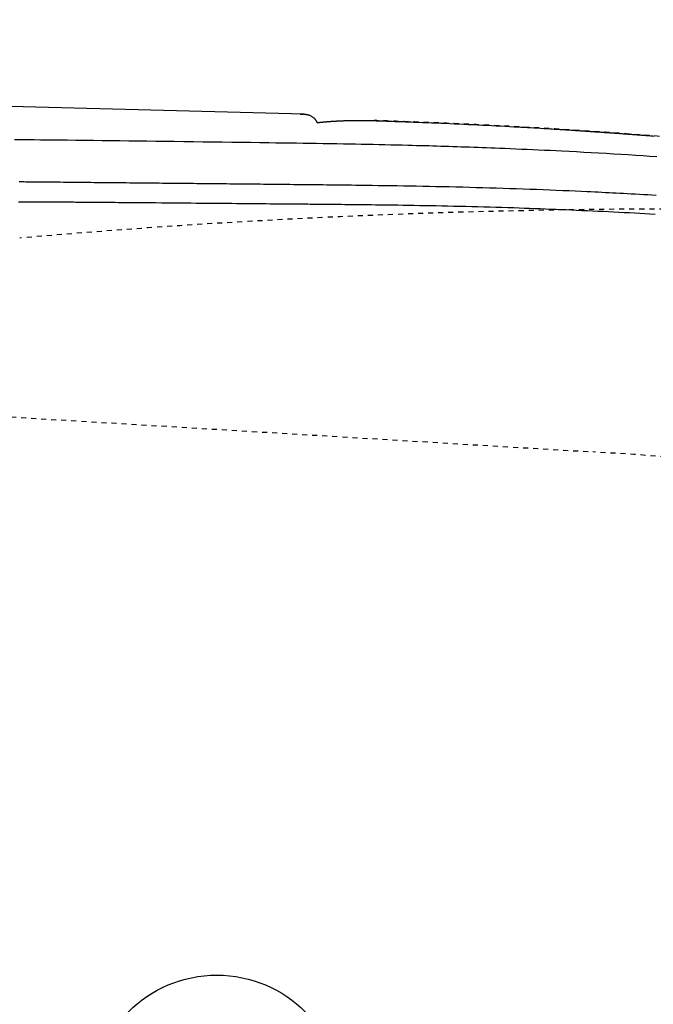
# Model space of a CAD drawing. Extents: x 0 to 2000, y 13 to 2915.
# Drawn here: x 716 to 842, y 2494 to 2690 of the extents above; entities that cross this region are included whole.
import ezdxf

# ---------------------------------------------------------------- set-up
doc = ezdxf.new("R2010")
doc.units = 0
doc.linetypes.add('EXLTYPE2', pattern=[2, 1, -1])
doc.layers.get('0').update_dxf_attribs({"linetype": 'CONTINUOUS'})
doc.layers.get('DEFPOINTS').update_dxf_attribs({"linetype": 'CONTINUOUS'})
for name, color, linetype in [('便器', 7, 'CONTINUOUS'), ('便座', 7, 'CONTINUOUS'), ('寸法', 7, 'CONTINUOUS')]:
    doc.layers.add(name, color=color, linetype=linetype)
doc.styles.add('EXCADDIM2', font='monotxt', dxfattribs={"width": 0.84, "bigfont": 'extfont'})
doc.styles.get("Standard").update_dxf_attribs({"font": 'monotxt', "bigfont": 'extfont'})
doc.dimstyles.new('ISO-25', dxfattribs={"dimtxt": 2.5, "dimasz": 2.5, "dimexe": 1.25, "dimexo": 0.625, "dimtad": 1, "dimtxsty": 'STANDARD', "dimcen": 2.5, "dimazin": 3, "dimtfac": 1, "dimtmove": 0, "dimatfit": 3})

# ---------------------------------------------------------------- blocks, each defined once
blk = doc.blocks.new('EX_NORM')
at = {"color": 0, "linetype": 'CONTINUOUS'}
for q in [(-1, 0.1667), (-1, 0), (-1, -0.1667)]:
    blk.add_line((0, 0), q, dxfattribs=at)
blk = doc.blocks.new('*D28')
at = {"layer": 'DEFPOINTS', "color": 0}
for p in [(1132.51, 2738), (442.51, 2475), (1132.51, 2475)]:
    blk.add_point(p, dxfattribs=at)
at = {"layer": '寸法', "color": 3, "linetype": 'CONTINUOUS'}
for p, q in [((442.51, 2482), (442.51, 2748)), ((1132.51, 2482), (1132.51, 2748)), ((472.51, 2738), (1102.51, 2738))]:
    blk.add_line(p, q, dxfattribs=at)
at = {"layer": '寸法', "color": 3, "xscale": 30, "yscale": 30, "zscale": 30, "rotation": 180}
blk.add_blockref('EX_NORM', (442.51, 2738), dxfattribs=at)
at = {"layer": '寸法', "color": 3, "xscale": 30, "yscale": 30, "zscale": 30}
blk.add_blockref('EX_NORM', (1132.51, 2738), dxfattribs=at)
at = {"layer": '寸法', "color": 2, "insert": (787.51, 2763), "char_height": 40, "attachment_point": 5, "style": 'EXCADDIM2'}
blk.add_mtext('690', dxfattribs=at)

msp = doc.modelspace()

# ---------------------------------------------------------------- linework, layer by layer
at = {"layer": '便器', "color": 2, "linetype": 'EXLTYPE2'}
msp.add_line((680.272, 2613.208), (829.9, 2604.235), dxfattribs=at)
for centre, radius, start, end in [((847.515, 1152.5), 1500, 87.225532, 95.03288), ((770.04, 1606.028), 1000, 79.089983, 86.568243)]:
    msp.add_arc(centre, radius, start, end, dxfattribs=at)
at = {"layer": '便座', "color": 6, "linetype": 'CONTINUOUS'}
msp.add_line((772.495, 2671.318), (661.584, 2674.281), dxfattribs=at)
at = {"layer": '便座', "color": 6, "linetype": 'CONTINUOUS', "flags": 128}
for points in [[(775.12, 2669.662), (775.119, 2669.664), (775.115, 2669.67), (775.11, 2669.679), (775.103, 2669.691), (775.094, 2669.706), (775.084, 2669.724), (775.073, 2669.743), (775.061, 2669.764), (775.048, 2669.786), (775.034, 2669.808), (775.021, 2669.832), (774.99, 2669.884), (774.959, 2669.937), (774.928, 2669.989), (774.895, 2670.042), (774.861, 2670.095), (774.826, 2670.148), (774.79, 2670.2), (774.751, 2670.253), (774.711, 2670.305), (774.668, 2670.356), (774.623, 2670.407), (774.545, 2670.488), (774.46, 2670.566), (774.369, 2670.642), (774.274, 2670.715), (774.175, 2670.785), (774.072, 2670.851), (773.967, 2670.913), (773.86, 2670.97), (773.752, 2671.023), (773.643, 2671.07), (773.535, 2671.111), (773.462, 2671.135), (773.389, 2671.157), (773.317, 2671.177), (773.245, 2671.195), (773.174, 2671.21), (773.103, 2671.225), (773.032, 2671.238), (772.962, 2671.249), (772.892, 2671.26), (772.822, 2671.271), (772.752, 2671.281), (772.717, 2671.286), (772.682, 2671.291), (772.649, 2671.296), (772.618, 2671.301), (772.589, 2671.305), (772.563, 2671.309), (772.54, 2671.312), (772.521, 2671.315), (772.507, 2671.317), (772.499, 2671.318), (772.495, 2671.318)], [(775.112, 2669.676), (775.134, 2669.678), (775.167, 2669.682), (775.199, 2669.686), (775.231, 2669.689), (775.263, 2669.693), (775.296, 2669.697), (775.329, 2669.7), (775.361, 2669.704), (775.394, 2669.707), (775.427, 2669.711), (775.46, 2669.715), (775.492, 2669.718), (775.525, 2669.722), (775.558, 2669.725), (775.59, 2669.728), (775.623, 2669.732), (775.656, 2669.735), (775.689, 2669.739), (775.723, 2669.742), (775.756, 2669.746), (775.789, 2669.749), (775.822, 2669.752), (775.855, 2669.756), (775.889, 2669.759), (775.922, 2669.762), (775.955, 2669.766), (775.988, 2669.769), (776.022, 2669.772), (776.055, 2669.776), (776.089, 2669.779), (776.123, 2669.782), (776.156, 2669.785), (776.19, 2669.789), (776.224, 2669.792), (776.257, 2669.795), (776.291, 2669.798), (776.325, 2669.801), (776.358, 2669.804), (776.392, 2669.807), (776.427, 2669.811), (776.461, 2669.814), (776.495, 2669.817), (776.529, 2669.82), (776.563, 2669.823), (776.597, 2669.826), (776.631, 2669.829), (776.666, 2669.832), (776.7, 2669.835), (776.734, 2669.838), (776.769, 2669.841), (776.803, 2669.844), (776.838, 2669.847), (776.872, 2669.85), (776.907, 2669.852), (776.942, 2669.855), (776.976, 2669.858), (777.011, 2669.861), (777.046, 2669.864), (777.08, 2669.867), (777.115, 2669.869), (777.15, 2669.872), (777.185, 2669.875), (777.22, 2669.878), (777.255, 2669.88), (777.29, 2669.883), (777.325, 2669.886), (777.361, 2669.889), (777.396, 2669.891), (777.431, 2669.894), (777.466, 2669.897), (777.501, 2669.899), (777.537, 2669.902), (777.572, 2669.904), (777.608, 2669.907), (777.643, 2669.91), (777.679, 2669.912), (777.715, 2669.915), (777.75, 2669.917), (777.786, 2669.92), (777.821, 2669.922), (777.857, 2669.925), (777.892, 2669.927), (777.929, 2669.93), (777.965, 2669.932), (778.001, 2669.934), (778.037, 2669.937), (778.073, 2669.939), (778.109, 2669.942), (778.145, 2669.944), (778.181, 2669.946), (778.217, 2669.949), (778.253, 2669.951), (778.289, 2669.953), (778.326, 2669.955), (778.362, 2669.958), (778.399, 2669.96), (778.435, 2669.962), (778.472, 2669.964), (778.509, 2669.967), (778.545, 2669.969), (778.582, 2669.971), (778.618, 2669.973), (778.655, 2669.975), (778.691, 2669.977), (778.728, 2669.979), (778.765, 2669.982), (778.802, 2669.984), (778.839, 2669.986), (778.875, 2669.988), (778.911, 2669.99), (778.946, 2669.992), (778.981, 2669.994), (779.016, 2669.995), (779.05, 2669.997), (779.083, 2669.999), (779.115, 2670.001), (779.147, 2670.002), (779.179, 2670.004), (779.21, 2670.005), (779.241, 2670.007), (779.271, 2670.008), (779.301, 2670.01), (779.332, 2670.011), (779.362, 2670.013), (779.393, 2670.014), (779.425, 2670.016), (779.487, 2670.019), (779.551, 2670.022), (779.617, 2670.025), (779.685, 2670.028), (779.754, 2670.031), (779.825, 2670.034), (779.897, 2670.037), (779.97, 2670.04), (780.044, 2670.043), (780.119, 2670.046), (780.194, 2670.049), (780.309, 2670.054), (780.425, 2670.058), (780.542, 2670.062), (780.66, 2670.066), (780.779, 2670.07), (780.898, 2670.074), (781.018, 2670.078), (781.138, 2670.081), (781.258, 2670.084), (781.378, 2670.087), (781.498, 2670.09), (781.624, 2670.093), (781.749, 2670.096), (781.874, 2670.098), (781.998, 2670.1), (782.123, 2670.102), (782.246, 2670.104), (782.37, 2670.106), (782.493, 2670.107), (782.616, 2670.109), (782.738, 2670.11), (782.86, 2670.111), (782.964, 2670.111), (783.068, 2670.112), (783.171, 2670.112), (783.274, 2670.113), (783.376, 2670.113), (783.477, 2670.113), (783.578, 2670.113), (783.677, 2670.113), (783.774, 2670.113), (783.871, 2670.113), (783.966, 2670.112), (784.033, 2670.112), (784.1, 2670.112), (784.167, 2670.111), (784.233, 2670.111), (784.3, 2670.11), (784.367, 2670.11), (784.434, 2670.109), (784.501, 2670.108), (784.57, 2670.107), (784.64, 2670.107), (784.711, 2670.106), (784.783, 2670.105), (784.857, 2670.103), (784.932, 2670.102), (785.008, 2670.101), (785.084, 2670.1), (785.161, 2670.098), (785.238, 2670.097), (785.315, 2670.095), (785.392, 2670.094), (785.468, 2670.092), (785.544, 2670.091), (785.596, 2670.089), (785.647, 2670.088), (785.698, 2670.087), (785.749, 2670.086), (785.799, 2670.085), (785.849, 2670.083), (785.899, 2670.082), (785.948, 2670.081), (785.996, 2670.079), (786.045, 2670.078), (786.093, 2670.077), (786.119, 2670.076), (786.145, 2670.075), (786.171, 2670.075), (786.197, 2670.074), (786.222, 2670.073), (786.248, 2670.072), (786.273, 2670.071), (786.298, 2670.071), (786.323, 2670.07), (786.347, 2670.069), (786.371, 2670.068), (786.381, 2670.068), (786.39, 2670.068), (786.399, 2670.068), (786.407, 2670.067), (786.415, 2670.067), (786.422, 2670.067), (786.428, 2670.067), (786.433, 2670.067), (786.437, 2670.066), (786.439, 2670.066), (786.44, 2670.066)], [(786.44, 2670.066), (786.464, 2670.066), (786.533, 2670.063), (786.643, 2670.059), (786.789, 2670.054), (786.967, 2670.048), (787.171, 2670.041), (787.398, 2670.033), (787.642, 2670.025), (787.899, 2670.016), (788.166, 2670.007), (788.436, 2669.997), (788.967, 2669.979), (789.497, 2669.961), (790.026, 2669.942), (790.555, 2669.924), (791.085, 2669.905), (791.616, 2669.886), (792.15, 2669.867), (792.686, 2669.848), (793.226, 2669.828), (793.77, 2669.808), (794.319, 2669.787), (795.183, 2669.754), (796.058, 2669.719), (796.944, 2669.683), (797.839, 2669.646), (798.742, 2669.608), (799.651, 2669.569), (800.564, 2669.529), (801.481, 2669.489), (802.399, 2669.448), (803.318, 2669.406), (804.235, 2669.363), (805.165, 2669.32), (806.091, 2669.276), (807.013, 2669.231), (807.932, 2669.187), (808.846, 2669.141), (809.756, 2669.096), (810.662, 2669.049), (811.562, 2669.003), (812.457, 2668.956), (813.345, 2668.909), (814.228, 2668.861), (814.897, 2668.824), (815.562, 2668.787), (816.223, 2668.75), (816.882, 2668.713), (817.537, 2668.675), (818.189, 2668.638), (818.839, 2668.6), (819.486, 2668.562), (820.13, 2668.523), (820.772, 2668.484), (821.413, 2668.446), (821.819, 2668.421), (822.224, 2668.396), (822.625, 2668.371), (823.023, 2668.346), (823.414, 2668.322), (823.799, 2668.298), (824.176, 2668.274), (824.544, 2668.251), (824.901, 2668.228), (825.247, 2668.206), (825.58, 2668.185), (825.729, 2668.175), (825.875, 2668.166), (826.02, 2668.157), (826.164, 2668.147), (826.308, 2668.138), (826.452, 2668.129), (826.598, 2668.119), (826.745, 2668.11), (826.895, 2668.1), (827.049, 2668.09), (827.207, 2668.08), (827.371, 2668.069), (827.539, 2668.058), (827.712, 2668.046), (827.888, 2668.035), (828.067, 2668.023), (828.248, 2668.011), (828.432, 2667.998), (828.618, 2667.986), (828.805, 2667.973), (828.993, 2667.961), (829.181, 2667.948), (829.372, 2667.935), (829.563, 2667.922), (829.754, 2667.909), (829.945, 2667.896), (830.136, 2667.883), (830.326, 2667.87), (830.517, 2667.857), (830.708, 2667.844), (830.899, 2667.831), (831.09, 2667.818), (831.281, 2667.805), (831.474, 2667.791), (831.668, 2667.778), (831.861, 2667.764), (832.054, 2667.751), (832.248, 2667.737), (832.441, 2667.724), (832.635, 2667.71), (832.829, 2667.697), (833.024, 2667.683), (833.218, 2667.669), (833.413, 2667.655), (833.61, 2667.641), (833.808, 2667.627), (834.006, 2667.613), (834.204, 2667.599), (834.401, 2667.585), (834.598, 2667.57), (834.795, 2667.556), (834.991, 2667.542), (835.187, 2667.528), (835.381, 2667.514), (835.575, 2667.499), (835.759, 2667.486), (835.943, 2667.473), (836.126, 2667.459), (836.308, 2667.446), (836.49, 2667.432), (836.671, 2667.419), (836.851, 2667.406), (837.031, 2667.392), (837.211, 2667.379), (837.391, 2667.365), (837.571, 2667.352), (837.766, 2667.337), (837.962, 2667.323), (838.157, 2667.308), (838.352, 2667.293), (838.548, 2667.279), (838.743, 2667.264), (838.938, 2667.249), (839.134, 2667.234), (839.329, 2667.219), (839.524, 2667.204), (839.719, 2667.189), (839.953, 2667.172), (840.187, 2667.153), (840.421, 2667.135), (840.656, 2667.117), (840.891, 2667.099), (841.126, 2667.081), (841.362, 2667.062), (841.599, 2667.044), (841.837, 2667.025), (842.076, 2667.006)], [(714.926, 2666.335), (716.204, 2666.321), (717.492, 2666.307), (718.79, 2666.293), (720.096, 2666.279), (721.409, 2666.264), (722.729, 2666.249), (724.053, 2666.234), (725.382, 2666.219), (727.115, 2666.198), (728.854, 2666.178), (730.599, 2666.157), (732.349, 2666.135), (734.105, 2666.113), (735.866, 2666.091), (737.634, 2666.069), (739.407, 2666.047), (741.187, 2666.024), (742.973, 2666.001), (744.765, 2665.978), (746.675, 2665.953), (748.589, 2665.928), (750.504, 2665.903), (752.417, 2665.878), (754.325, 2665.853), (756.224, 2665.828), (758.112, 2665.803), (759.985, 2665.777), (761.84, 2665.752), (763.674, 2665.727), (765.484, 2665.702), (766.87, 2665.682), (768.241, 2665.663), (769.601, 2665.643), (770.952, 2665.624), (772.296, 2665.603), (773.635, 2665.583), (774.973, 2665.562), (776.31, 2665.54), (777.651, 2665.517), (778.997, 2665.494), (780.35, 2665.47), (781.518, 2665.448), (782.692, 2665.426), (783.868, 2665.403), (785.046, 2665.379), (786.222, 2665.355), (787.395, 2665.33), (788.563, 2665.304), (789.724, 2665.278), (790.874, 2665.251), (792.013, 2665.224), (793.138, 2665.197), (793.977, 2665.176), (794.807, 2665.155), (795.631, 2665.133), (796.448, 2665.111), (797.26, 2665.089), (798.069, 2665.066), (798.875, 2665.043), (799.679, 2665.019), (800.482, 2664.995), (801.285, 2664.97), (802.09, 2664.944), (802.912, 2664.917), (803.738, 2664.89), (804.566, 2664.862), (805.398, 2664.833), (806.233, 2664.803), (807.071, 2664.773), (807.914, 2664.742), (808.76, 2664.71), (809.611, 2664.677), (810.466, 2664.644), (811.326, 2664.609), (812.416, 2664.565), (813.513, 2664.519), (814.619, 2664.473), (815.733, 2664.424), (816.856, 2664.375), (817.986, 2664.324), (819.124, 2664.271), (820.271, 2664.217), (821.426, 2664.162), (822.59, 2664.105), (823.762, 2664.047), (825.203, 2663.973), (826.656, 2663.897), (828.117, 2663.819), (829.585, 2663.739), (831.058, 2663.657), (832.535, 2663.573), (834.012, 2663.486), (835.488, 2663.398), (836.962, 2663.308), (838.431, 2663.216), (839.894, 2663.122), (841.263, 2663.033), (842.625, 2662.942)], [(842.491, 2655.193), (841.653, 2655.242), (840.818, 2655.291), (839.986, 2655.338), (839.161, 2655.385), (838.345, 2655.431), (837.539, 2655.475), (836.746, 2655.519), (836.009, 2655.559), (835.283, 2655.598), (834.564, 2655.636), (833.851, 2655.673), (833.141, 2655.709), (832.431, 2655.745), (831.718, 2655.781), (831, 2655.816), (830.274, 2655.851), (829.538, 2655.886), (828.788, 2655.921), (827.614, 2655.975), (826.407, 2656.029), (825.171, 2656.083), (823.911, 2656.136), (822.631, 2656.19), (821.335, 2656.242), (820.026, 2656.294), (818.71, 2656.345), (817.391, 2656.395), (816.072, 2656.443), (814.759, 2656.489), (813.398, 2656.536), (812.046, 2656.58), (810.701, 2656.623), (809.361, 2656.664), (808.025, 2656.703), (806.691, 2656.74), (805.357, 2656.776), (804.023, 2656.81), (802.686, 2656.843), (801.345, 2656.875), (799.998, 2656.905), (798.703, 2656.933), (797.403, 2656.96), (796.103, 2656.985), (794.804, 2657.01), (793.511, 2657.034), (792.225, 2657.056), (790.95, 2657.078), (789.689, 2657.099), (788.444, 2657.118), (787.218, 2657.137), (786.014, 2657.155), (785.171, 2657.167), (784.339, 2657.178), (783.515, 2657.19), (782.698, 2657.2), (781.885, 2657.211), (781.074, 2657.221), (780.263, 2657.231), (779.45, 2657.241), (778.633, 2657.25), (777.81, 2657.26), (776.978, 2657.269), (776.183, 2657.278), (775.38, 2657.287), (774.57, 2657.295), (773.754, 2657.304), (772.934, 2657.313), (772.11, 2657.321), (771.283, 2657.33), (770.456, 2657.338), (769.628, 2657.346), (768.802, 2657.355), (767.978, 2657.363), (767.262, 2657.37), (766.549, 2657.377), (765.839, 2657.384), (765.131, 2657.391), (764.425, 2657.398), (763.721, 2657.405), (763.02, 2657.412), (762.32, 2657.419), (761.623, 2657.426), (760.927, 2657.433), (760.233, 2657.44), (759.599, 2657.446), (758.967, 2657.453), (758.334, 2657.459), (757.702, 2657.466), (757.069, 2657.472), (756.434, 2657.479), (755.798, 2657.486), (755.159, 2657.492), (754.518, 2657.499), (753.874, 2657.506), (753.225, 2657.512), (752.543, 2657.519), (751.857, 2657.526), (751.167, 2657.533), (750.475, 2657.54), (749.782, 2657.547), (749.088, 2657.554), (748.393, 2657.561), (747.699, 2657.568), (747.007, 2657.574), (746.317, 2657.581), (745.63, 2657.588), (744.977, 2657.594), (744.326, 2657.601), (743.678, 2657.607), (743.031, 2657.613), (742.385, 2657.619), (741.739, 2657.626), (741.093, 2657.632), (740.445, 2657.638), (739.796, 2657.645), (739.144, 2657.651), (738.489, 2657.658), (737.801, 2657.664), (737.108, 2657.671), (736.412, 2657.678), (735.713, 2657.685), (735.01, 2657.692), (734.305, 2657.699), (733.597, 2657.706), (732.886, 2657.713), (732.174, 2657.72), (731.459, 2657.728), (730.743, 2657.735), (730.068, 2657.742), (729.391, 2657.749), (728.715, 2657.756), (728.038, 2657.763), (727.361, 2657.77), (726.686, 2657.777), (726.011, 2657.784), (725.338, 2657.792), (724.667, 2657.799), (723.998, 2657.806), (723.332, 2657.813), (722.816, 2657.819), (722.303, 2657.824), (721.791, 2657.83), (721.282, 2657.835), (720.774, 2657.84), (720.269, 2657.845), (719.766, 2657.85), (719.266, 2657.854), (718.768, 2657.858), (718.273, 2657.861), (717.781, 2657.865), (717.446, 2657.866), (717.112, 2657.868), (716.781, 2657.869), (716.452, 2657.871), (716.127, 2657.872), (715.805, 2657.872)], [(715.708, 2653.957), (715.958, 2653.957), (716.21, 2653.957), (716.465, 2653.957), (716.723, 2653.957), (717.049, 2653.957), (717.38, 2653.956), (717.715, 2653.955), (718.054, 2653.954), (718.395, 2653.953), (718.74, 2653.952), (719.086, 2653.951), (719.434, 2653.949), (719.784, 2653.948), (720.135, 2653.946), (720.486, 2653.944), (720.837, 2653.942), (721.187, 2653.94), (721.536, 2653.937), (721.883, 2653.935), (722.227, 2653.932), (722.567, 2653.93), (722.904, 2653.927), (723.235, 2653.925), (723.56, 2653.922), (723.879, 2653.92), (724.191, 2653.917), (724.435, 2653.915), (724.674, 2653.913), (724.91, 2653.911), (725.142, 2653.909), (725.372, 2653.907), (725.599, 2653.905), (725.824, 2653.903), (726.048, 2653.901), (726.271, 2653.899), (726.494, 2653.898), (726.717, 2653.896), (727.019, 2653.893), (727.322, 2653.891), (727.627, 2653.888), (727.933, 2653.886), (728.24, 2653.883), (728.548, 2653.881), (728.857, 2653.878), (729.167, 2653.876), (729.477, 2653.873), (729.788, 2653.871), (730.099, 2653.868), (730.62, 2653.864), (731.143, 2653.86), (731.669, 2653.855), (732.199, 2653.851), (732.733, 2653.847), (733.274, 2653.842), (733.822, 2653.838), (734.378, 2653.834), (734.943, 2653.829), (735.518, 2653.824), (736.105, 2653.819), (737.179, 2653.811), (738.286, 2653.801), (739.423, 2653.792), (740.583, 2653.782), (741.762, 2653.772), (742.954, 2653.762), (744.154, 2653.752), (745.356, 2653.742), (746.557, 2653.731), (747.749, 2653.721), (748.929, 2653.711), (749.992, 2653.701), (751.042, 2653.692), (752.079, 2653.683), (753.106, 2653.674), (754.123, 2653.665), (755.133, 2653.656), (756.136, 2653.647), (757.134, 2653.638), (758.129, 2653.629), (759.122, 2653.62), (760.115, 2653.611), (760.931, 2653.604), (761.745, 2653.597), (762.556, 2653.59), (763.362, 2653.583), (764.161, 2653.576), (764.95, 2653.569), (765.729, 2653.562), (766.496, 2653.556), (767.247, 2653.549), (767.981, 2653.543), (768.697, 2653.537), (769.163, 2653.533), (769.622, 2653.529), (770.075, 2653.525), (770.523, 2653.521), (770.969, 2653.517), (771.414, 2653.514), (771.859, 2653.51), (772.306, 2653.506), (772.756, 2653.502), (773.212, 2653.498), (773.675, 2653.494), (774.265, 2653.489), (774.867, 2653.483), (775.479, 2653.478), (776.1, 2653.472), (776.729, 2653.467), (777.363, 2653.461), (778.002, 2653.455), (778.644, 2653.448), (779.287, 2653.442), (779.931, 2653.436), (780.573, 2653.429), (781.34, 2653.421), (782.104, 2653.413), (782.867, 2653.405), (783.628, 2653.396), (784.388, 2653.387), (785.15, 2653.378), (785.913, 2653.369), (786.679, 2653.359), (787.449, 2653.349), (788.223, 2653.339), (789.003, 2653.328), (790.053, 2653.313), (791.113, 2653.298), (792.184, 2653.282), (793.263, 2653.265), (794.35, 2653.247), (795.443, 2653.228), (796.542, 2653.209), (797.645, 2653.189), (798.753, 2653.168), (799.862, 2653.146), (800.973, 2653.122), (802.19, 2653.096), (803.406, 2653.068), (804.62, 2653.04), (805.833, 2653.01), (807.042, 2652.978), (808.247, 2652.946), (809.446, 2652.913), (810.64, 2652.878), (811.827, 2652.842), (813.005, 2652.806), (814.175, 2652.768), (815.237, 2652.732), (816.292, 2652.696), (817.341, 2652.658), (818.385, 2652.62), (819.425, 2652.581), (820.462, 2652.541), (821.498, 2652.5), (822.532, 2652.458), (823.568, 2652.415), (824.604, 2652.371), (825.643, 2652.326), (826.687, 2652.281), (827.733, 2652.234), (828.782, 2652.187), (829.833, 2652.138), (830.885, 2652.089), (831.939, 2652.039), (832.992, 2651.988), (834.045, 2651.936), (835.097, 2651.883), (836.148, 2651.83), (837.196, 2651.775), (838.215, 2651.721), (839.233, 2651.666), (840.251, 2651.611), (841.269, 2651.554), (842.289, 2651.496)]]:
    msp.add_lwpolyline(points, dxfattribs=at)
at = {"layer": '便座', "color": 6, "linetype": 'EXLTYPE2', "flags": 128}
msp.add_lwpolyline([(1143.72, 2475), (1143.72, 2475.005), (1143.72, 2475.019), (1143.72, 2475.042), (1143.72, 2475.072), (1143.72, 2475.108), (1143.72, 2475.151), (1143.72, 2475.199), (1143.72, 2475.25), (1143.72, 2475.306), (1143.72, 2475.363), (1143.72, 2475.423), (1143.719, 2475.592), (1143.719, 2475.768), (1143.719, 2475.949), (1143.718, 2476.135), (1143.717, 2476.325), (1143.716, 2476.52), (1143.715, 2476.718), (1143.713, 2476.919), (1143.711, 2477.122), (1143.709, 2477.327), (1143.706, 2477.534), (1143.702, 2477.843), (1143.696, 2478.153), (1143.689, 2478.465), (1143.681, 2478.777), (1143.673, 2479.091), (1143.663, 2479.404), (1143.653, 2479.718), (1143.642, 2480.032), (1143.63, 2480.346), (1143.618, 2480.658), (1143.605, 2480.969), (1143.592, 2481.282), (1143.578, 2481.594), (1143.563, 2481.904), (1143.548, 2482.211), (1143.532, 2482.517), (1143.516, 2482.821), (1143.5, 2483.122), (1143.483, 2483.421), (1143.465, 2483.717), (1143.448, 2484.01), (1143.429, 2484.301), (1143.414, 2484.539), (1143.399, 2484.775), (1143.383, 2485.009), (1143.367, 2485.242), (1143.351, 2485.474), (1143.334, 2485.704), (1143.317, 2485.934), (1143.3, 2486.163), (1143.282, 2486.392), (1143.265, 2486.62), (1143.246, 2486.849), (1143.229, 2487.059), (1143.212, 2487.27), (1143.194, 2487.479), (1143.177, 2487.687), (1143.159, 2487.892), (1143.141, 2488.095), (1143.123, 2488.295), (1143.106, 2488.491), (1143.088, 2488.683), (1143.071, 2488.87), (1143.054, 2489.051), (1143.037, 2489.229), (1143.02, 2489.402), (1143.003, 2489.57), (1142.987, 2489.736), (1142.97, 2489.898), (1142.954, 2490.059), (1142.937, 2490.22), (1142.92, 2490.381), (1142.902, 2490.543), (1142.884, 2490.708), (1142.866, 2490.876), (1142.816, 2491.318), (1142.763, 2491.783), (1142.706, 2492.271), (1142.645, 2492.776), (1142.582, 2493.298), (1142.515, 2493.834), (1142.445, 2494.381), (1142.373, 2494.937), (1142.298, 2495.499), (1142.221, 2496.065), (1142.141, 2496.632), (1142.016, 2497.494), (1141.886, 2498.355), (1141.75, 2499.214), (1141.609, 2500.072), (1141.463, 2500.931), (1141.31, 2501.79), (1141.151, 2502.652), (1140.985, 2503.517), (1140.813, 2504.386), (1140.633, 2505.259), (1140.446, 2506.138), (1140.183, 2507.326), (1139.907, 2508.524), (1139.619, 2509.728), (1139.32, 2510.936), (1139.01, 2512.145), (1138.691, 2513.353), (1138.362, 2514.557), (1138.026, 2515.754), (1137.682, 2516.943), (1137.332, 2518.12), (1136.976, 2519.283), (1136.639, 2520.353), (1136.299, 2521.41), (1135.953, 2522.455), (1135.602, 2523.488), (1135.245, 2524.512), (1134.883, 2525.527), (1134.514, 2526.535), (1134.139, 2527.536), (1133.757, 2528.532), (1133.368, 2529.523), (1132.971, 2530.512), (1132.578, 2531.469), (1132.178, 2532.425), (1131.771, 2533.378), (1131.356, 2534.329), (1130.935, 2535.277), (1130.506, 2536.222), (1130.071, 2537.164), (1129.628, 2538.102), (1129.179, 2539.037), (1128.723, 2539.968), (1128.261, 2540.895), (1127.808, 2541.788), (1127.348, 2542.678), (1126.882, 2543.563), (1126.41, 2544.444), (1125.932, 2545.322), (1125.447, 2546.195), (1124.956, 2547.066), (1124.458, 2547.933), (1123.953, 2548.797), (1123.442, 2549.657), (1122.924, 2550.514), (1122.399, 2551.368), (1121.868, 2552.219), (1121.33, 2553.066), (1120.786, 2553.909), (1120.236, 2554.748), (1119.681, 2555.583), (1119.12, 2556.413), (1118.555, 2557.238), (1117.984, 2558.058), (1117.409, 2558.872), (1116.83, 2559.681), (1116.248, 2560.483), (1115.661, 2561.279), (1115.07, 2562.07), (1114.475, 2562.856), (1113.876, 2563.638), (1113.271, 2564.416), (1112.662, 2565.19), (1112.047, 2565.961), (1111.428, 2566.73), (1110.803, 2567.496), (1110.173, 2568.26), (1109.483, 2569.086), (1108.787, 2569.91), (1108.086, 2570.731), (1107.378, 2571.551), (1106.664, 2572.368), (1105.946, 2573.182), (1105.222, 2573.994), (1104.493, 2574.802), (1103.759, 2575.608), (1103.022, 2576.41), (1102.279, 2577.209), (1101.475, 2578.065), (1100.667, 2578.918), (1099.853, 2579.766), (1099.035, 2580.611), (1098.211, 2581.452), (1097.382, 2582.289), (1096.548, 2583.123), (1095.708, 2583.953), (1094.862, 2584.78), (1094.011, 2585.604), (1093.154, 2586.424), (1092.229, 2587.3), (1091.297, 2588.172), (1090.359, 2589.04), (1089.416, 2589.903), (1088.467, 2590.762), (1087.513, 2591.615), (1086.554, 2592.463), (1085.591, 2593.305), (1084.625, 2594.141), (1083.654, 2594.97), (1082.681, 2595.792), (1081.706, 2596.608), (1080.727, 2597.415), (1079.746, 2598.216), (1078.762, 2599.011), (1077.774, 2599.798), (1076.783, 2600.579), (1075.788, 2601.353), (1074.79, 2602.122), (1073.788, 2602.883), (1072.782, 2603.639), (1071.772, 2604.389), (1070.758, 2605.133), (1069.74, 2605.872), (1068.718, 2606.604), (1067.692, 2607.33), (1066.661, 2608.051), (1065.626, 2608.766), (1064.588, 2609.475), (1063.545, 2610.178), (1062.499, 2610.875), (1061.448, 2611.566), (1060.394, 2612.252), (1059.335, 2612.931), (1058.273, 2613.605), (1057.206, 2614.272), (1056.136, 2614.934), (1055.063, 2615.589), (1053.985, 2616.239), (1052.904, 2616.882), (1051.819, 2617.519), (1050.731, 2618.15), (1049.639, 2618.774), (1048.543, 2619.393), (1047.443, 2620.005), (1046.34, 2620.611), (1045.235, 2621.21), (1044.128, 2621.802), (1043.019, 2622.386), (1041.91, 2622.963), (1040.799, 2623.532), (1039.689, 2624.093), (1038.58, 2624.645), (1037.472, 2625.189), (1036.365, 2625.724), (1035.26, 2626.249), (1034.157, 2626.766), (1033.054, 2627.274), (1031.95, 2627.775), (1030.846, 2628.269), (1029.739, 2628.756), (1028.629, 2629.238), (1027.516, 2629.714), (1026.397, 2630.185), (1025.274, 2630.651), (1024.144, 2631.114), (1022.82, 2631.649), (1021.487, 2632.179), (1020.146, 2632.705), (1018.798, 2633.227), (1017.443, 2633.743), (1016.081, 2634.256), (1014.714, 2634.763), (1013.343, 2635.267), (1011.968, 2635.765), (1010.589, 2636.259), (1009.209, 2636.748), (1007.631, 2637.301), (1006.051, 2637.847), (1004.467, 2638.388), (1002.881, 2638.923), (1001.29, 2639.452), (999.695, 2639.976), (998.095, 2640.495), (996.49, 2641.009), (994.879, 2641.518), (993.262, 2642.023), (991.638, 2642.523), (989.805, 2643.08), (987.965, 2643.631), (986.118, 2644.176), (984.266, 2644.714), (982.41, 2645.246), (980.551, 2645.77), (978.69, 2646.287), (976.829, 2646.797), (974.969, 2647.298), (973.111, 2647.791), (971.255, 2648.275), (969.404, 2648.75), (967.557, 2649.217), (965.713, 2649.674), (963.871, 2650.124), (962.032, 2650.564), (960.195, 2650.997), (958.359, 2651.422), (956.523, 2651.839), (954.687, 2652.248), (952.851, 2652.65), (951.015, 2653.045), (949.176, 2653.433), (947.336, 2653.813), (945.496, 2654.187), (943.656, 2654.552), (941.817, 2654.909), (939.979, 2655.259), (938.142, 2655.6), (936.308, 2655.932), (934.476, 2656.256), (932.648, 2656.57), (930.824, 2656.875), (929.004, 2657.171), (927.187, 2657.458), (925.373, 2657.736), (923.561, 2658.007), (921.749, 2658.271), (919.937, 2658.528), (918.124, 2658.779), (916.308, 2659.026), (914.489, 2659.267), (912.667, 2659.505), (910.839, 2659.739), (908.81, 2659.995), (906.775, 2660.248), (904.733, 2660.498), (902.685, 2660.746), (900.632, 2660.992), (898.574, 2661.236), (896.51, 2661.478), (894.443, 2661.719), (892.371, 2661.959), (890.296, 2662.199), (888.218, 2662.439), (885.935, 2662.702), (883.648, 2662.964), (881.353, 2663.226), (879.049, 2663.486), (876.734, 2663.745), (874.407, 2664.002), (872.064, 2664.256), (869.704, 2664.508), (867.325, 2664.757), (864.925, 2665.001), (862.502, 2665.242), (859.947, 2665.489), (857.369, 2665.73), (854.776, 2665.966), (852.172, 2666.197), (849.564, 2666.421), (846.955, 2666.639), (844.354, 2666.851), (841.763, 2667.056), (839.19, 2667.254), (836.64, 2667.445), (834.118, 2667.629), (832.405, 2667.75), (830.706, 2667.868), (829.022, 2667.983), (827.351, 2668.094), (825.693, 2668.202), (824.046, 2668.306), (822.411, 2668.408), (820.785, 2668.506), (819.169, 2668.602), (817.561, 2668.695), (815.96, 2668.785), (815.096, 2668.833), (814.238, 2668.88), (813.393, 2668.925), (812.564, 2668.969), (811.758, 2669.012), (810.979, 2669.052), (810.231, 2669.091), (809.521, 2669.128), (808.853, 2669.162), (808.232, 2669.193), (807.663, 2669.222), (807.522, 2669.228), (807.385, 2669.235), (807.249, 2669.242), (807.113, 2669.249), (806.977, 2669.255), (806.839, 2669.262), (806.697, 2669.269), (806.551, 2669.276), (806.4, 2669.283), (806.241, 2669.291), (806.075, 2669.299), (805.904, 2669.307), (805.725, 2669.316), (805.538, 2669.325), (805.346, 2669.334), (805.148, 2669.343), (804.945, 2669.352), (804.738, 2669.362), (804.527, 2669.372), (804.315, 2669.382), (804.101, 2669.392), (803.886, 2669.402), (803.639, 2669.413), (803.392, 2669.424), (803.145, 2669.436), (802.897, 2669.447), (802.65, 2669.458), (802.402, 2669.469), (802.155, 2669.48), (801.906, 2669.491), (801.658, 2669.502), (801.409, 2669.513), (801.16, 2669.524), (800.837, 2669.538), (800.513, 2669.552), (800.187, 2669.567), (799.859, 2669.581), (799.528, 2669.595), (799.194, 2669.609), (798.856, 2669.623), (798.515, 2669.637), (798.168, 2669.652), (797.817, 2669.666), (797.46, 2669.681), (796.975, 2669.7), (796.481, 2669.72), (795.98, 2669.74), (795.472, 2669.76), (794.961, 2669.78), (794.447, 2669.8), (793.932, 2669.82), (793.418, 2669.839), (792.906, 2669.858), (792.398, 2669.877), (791.896, 2669.895), (791.523, 2669.908), (791.154, 2669.921), (790.788, 2669.934), (790.425, 2669.947), (790.064, 2669.959), (789.704, 2669.971), (789.346, 2669.983), (788.989, 2669.995), (788.631, 2670.007), (788.273, 2670.019), (787.915, 2670.031), (787.715, 2670.037), (787.519, 2670.044), (787.328, 2670.05), (787.148, 2670.056), (786.981, 2670.062), (786.83, 2670.067), (786.698, 2670.071), (786.591, 2670.074), (786.509, 2670.077), (786.458, 2670.079), (786.44, 2670.079)], dxfattribs=at)
at = {"layer": '便座', "color": 6, "linetype": 'CONTINUOUS'}
msp.add_circle((755.134, 2475.377), 24.865, dxfattribs=at)
msp.add_open_spline([(772.495, 2671.318), (772.223, 2671.304), (771.952, 2671.288), (771.68, 2671.27)], degree=3, dxfattribs=at)

# ---------------------------------------------------------------- dimensions: what is measured, and where the dimension line sits
at = {"layer": '寸法', "color": 3, "linetype": 'CONTINUOUS'}
dim = msp.add_linear_dim(base=(1132.515, 2738), p1=(442.515, 2475), p2=(1132.515, 2475), dimstyle='ISO-25', override={"dimtxt": 40, "dimasz": 30, "dimexe": 10, "dimexo": 7, "dimgap": 0, "dimtad": 1, "dimjust": 0, "dimtih": 0, "dimtoh": 0, "dimdec": 1, "dimzin": 8, "dimlunit": 2, "dimtxsty": 'EXCADDIM2', "dimblk1": 'EX_NORM', "dimblk2": 'EX_NORM', "dimsah": 1, "dimse1": 0, "dimse2": 0, "dimclrd": 3, "dimclre": 3, "dimclrt": 2, "dimtmove": 2}, dxfattribs=at)
dim.commit()
dim.dimension.update_dxf_attribs({"geometry": '*D28', "text_midpoint": (787.515, 2763), "dimtype": 160})

doc.saveas('drawing.dxf')
